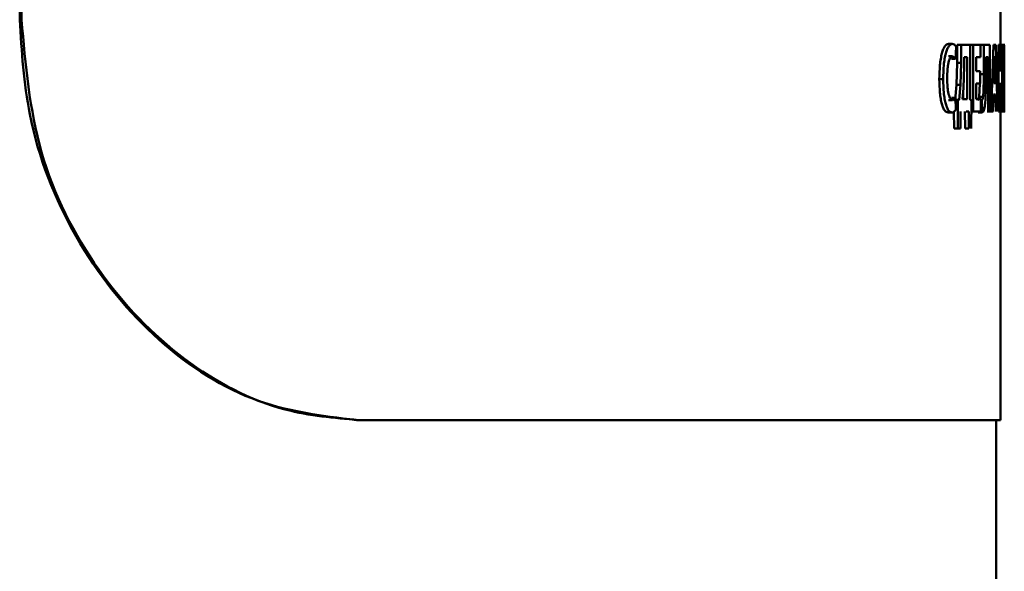
# Paper-space layout 'Лист1' of a CAD drawing. Units: millimetres. Extents: x -10992 to 5890, y -6854 to 5068.
# Drawn here: x 3825 to 3850, y 2978 to 2992 of the extents above; entities that cross this region are included whole.
import ezdxf

# ---------------------------------------------------------------- set-up
doc = ezdxf.new("R2010")
doc.units = ezdxf.units.MM

psp = doc.layouts.new('Лист1')

# ---------------------------------------------------------------- linework, layer by layer
at = {"color": 7, "linetype": 'Continuous', "lineweight": 50}
for p, q in [((3825.282, 3160.007), (3825.282, 2992.184)), ((3825.327, 2992.184), (3825.327, 3160.007)), ((3849.751, 2991.58), (3849.751, 2996.195)), ((3825.282, 2992.184), (3825.327, 2992.184)), ((3848.455, 2991.58), (3848.552, 2991.58)), ((3848.631, 2991.208), (3848.648, 2991.506)), ((3848.673, 2991.553), (3848.673, 2991.109)), ((3848.673, 2991.553), (3848.77, 2991.553)), ((3848.77, 2991.553), (3848.77, 2991.109)), ((3848.996, 2991.553), (3848.77, 2991.553)), ((3848.996, 2990.185), (3848.996, 2991.553)), ((3848.996, 2991.553), (3849.077, 2991.553)), ((3849.077, 2991.553), (3849.077, 2989.889)), ((3849.256, 2991.553), (3849.077, 2991.553)), ((3849.256, 2991.245), (3849.256, 2991.553)), ((3849.256, 2991.553), (3849.337, 2991.553)), ((3849.337, 2991.553), (3849.337, 2990.825)), ((3849.493, 2991.553), (3849.337, 2991.553)), ((3849.493, 2989.889), (3849.493, 2991.553)), ((3849.584, 2991.553), (3849.525, 2989.889)), ((3849.635, 2991.553), (3849.584, 2991.553)), ((3849.683, 2989.889), (3849.635, 2991.553)), ((3849.706, 2991.553), (3849.706, 2989.889)), ((3849.734, 2991.553), (3849.706, 2991.553)), ((3849.734, 2990.913), (3849.734, 2991.553)), ((3849.734, 2991.553), (3849.775, 2991.553)), ((3849.775, 2991.553), (3849.775, 2990.913)), ((3849.795, 2991.553), (3849.775, 2991.553)), ((3849.795, 2989.889), (3849.795, 2991.553)), ((3849.841, 2991.565), (3849.849, 2991.531)), ((3848.459, 2991.269), (3848.556, 2991.269)), ((3848.533, 2991.208), (3848.631, 2991.208)), ((3848.556, 2991.269), (3848.631, 2991.208)), ((3848.845, 2991.247), (3848.845, 2991.025)), ((3848.92, 2991.247), (3848.845, 2991.247)), ((3848.92, 2990.195), (3848.92, 2991.247)), ((3849.256, 2991.245), (3849.146, 2991.245)), ((3849.146, 2990.898), (3849.146, 2991.245)), ((3849.444, 2991.245), (3849.392, 2991.245)), ((3849.392, 2990.849), (3849.392, 2991.245)), ((3849.444, 2991.245), (3849.444, 2989.889)), ((3849.609, 2991.272), (3849.608, 2991.272)), ((3848.673, 2991.109), (3848.658, 2990.555)), ((3848.673, 2991.109), (3848.77, 2991.109)), ((3848.77, 2991.109), (3848.755, 2990.555)), ((3848.845, 2991.025), (3848.829, 2990.476)), ((3849.6, 2990.95), (3849.59, 2990.597)), ((3849.628, 2990.597), (3849.617, 2990.95)), ((3848.228, 2990.696), (3848.325, 2990.696)), ((3849.25, 2990.898), (3849.146, 2990.898)), ((3849.238, 2990.825), (3849.337, 2990.825)), ((3849.25, 2990.593), (3849.25, 2990.898)), ((3849.775, 2990.913), (3849.734, 2990.913)), ((3848.658, 2990.555), (3848.623, 2990.185)), ((3848.658, 2990.555), (3848.755, 2990.555)), ((3848.755, 2990.555), (3848.72, 2990.185)), ((3848.829, 2990.476), (3848.804, 2990.195)), ((3849.25, 2990.593), (3849.146, 2990.593)), ((3849.146, 2990.197), (3849.146, 2990.593)), ((3849.628, 2990.597), (3849.59, 2990.597)), ((3849.775, 2990.585), (3849.734, 2990.585)), ((3849.734, 2989.889), (3849.734, 2990.585)), ((3849.775, 2990.585), (3849.775, 2989.889)), ((3848.533, 2990.229), (3848.631, 2990.229)), ((3848.631, 2990.229), (3848.557, 2990.175)), ((3848.623, 2990.185), (3848.72, 2990.185)), ((3848.644, 2989.936), (3848.631, 2990.229)), ((3848.72, 2990.185), (3848.689, 2990.175)), ((3848.92, 2990.195), (3848.804, 2990.195)), ((3848.822, 2990.195), (3848.822, 2990.399)), ((3849.028, 2990.175), (3848.996, 2990.185)), ((3849.262, 2990.197), (3849.146, 2990.197)), ((3849.219, 2990.257), (3849.318, 2990.257)), ((3849.262, 2989.889), (3849.262, 2990.197)), ((3849.57, 2989.889), (3849.584, 2990.316)), ((3849.633, 2990.316), (3849.584, 2990.316)), ((3849.633, 2990.316), (3849.646, 2989.889)), ((3848.46, 2990.175), (3848.557, 2990.175)), ((3848.592, 2990.175), (3848.689, 2990.175)), ((3848.689, 2990.175), (3848.693, 2989.467)), ((3849.025, 2989.467), (3849.028, 2990.175)), ((3849.288, 2990.168), (3849.296, 2989.864)), ((3848.446, 2989.864), (3848.543, 2989.864)), ((3848.593, 2989.879), (3848.595, 2989.467)), ((3848.757, 2989.467), (3848.761, 2989.889)), ((3848.867, 2989.889), (3848.87, 2989.467)), ((3848.965, 2989.889), (3848.895, 2989.889)), ((3848.965, 2989.889), (3848.969, 2989.467)), ((3849.027, 2989.889), (3849.077, 2989.889)), ((3849.262, 2989.889), (3849.077, 2989.889)), ((3849.197, 2989.864), (3849.296, 2989.864)), ((3849.525, 2989.889), (3849.426, 2989.889)), ((3849.493, 2989.889), (3849.444, 2989.889)), ((3849.57, 2989.889), (3849.525, 2989.889)), ((3849.734, 2989.889), (3849.706, 2989.889)), ((3849.73, 2989.905), (3849.737, 2989.862)), ((3849.751, 2982.184), (3849.751, 2989.862)), ((3849.795, 2989.889), (3849.775, 2989.889)), ((3849.849, 2989.896), (3849.843, 2989.872)), ((3848.595, 2989.467), (3848.693, 2989.467)), ((3848.757, 2989.467), (3848.693, 2989.467)), ((3848.87, 2989.467), (3848.969, 2989.467)), ((3833.732, 2982.184), (3833.685, 2982.184)), ((3849.751, 2982.184), (3833.732, 2982.184)), ((3849.651, 2437.301), (3849.651, 2982.184))]:
    psp.add_line(p, q, dxfattribs=at)
for points, knots in [([(3833.685, 2982.184), (3832.808, 2982.289), (3831.052, 2982.498), (3828.536, 2984.175), (3826.568, 2986.664), (3825.452, 2989.485), (3825.332, 2991.39), (3825.282, 2992.184)], [0, 0, 0, 0, 0.213161, 0.426475, 0.63703, 0.848728, 1, 1, 1, 1]), ([(3825.327, 2992.184), (3825.426, 2991.06), (3825.624, 2988.813), (3827.145, 2985.819), (3829.313, 2983.569), (3831.655, 2982.36), (3833.125, 2982.235), (3833.732, 2982.184)], [0, 0, 0, 0, 0.213502, 0.427017, 0.640052, 0.851245, 1, 1, 1, 1]), ([(3848.455, 2991.58), (3848.426, 2991.57), (3848.382, 2991.555), (3848.328, 2991.453), (3848.292, 2991.346), (3848.263, 2991.209), (3848.235, 2990.995), (3848.231, 2990.815), (3848.228, 2990.696)], [0, 0, 0, 0, 0.2497, 0.376945, 0.500124, 0.624373, 0.750483, 1, 1, 1, 1]), ([(3848.552, 2991.58), (3848.523, 2991.57), (3848.479, 2991.555), (3848.425, 2991.453), (3848.389, 2991.346), (3848.36, 2991.209), (3848.332, 2990.995), (3848.328, 2990.815), (3848.325, 2990.696)], [0, 0, 0, 0, 0.249961, 0.377279, 0.500509, 0.62471, 0.750755, 1, 1, 1, 1]), ([(3848.648, 2991.506), (3848.633, 2991.529), (3848.602, 2991.575), (3848.569, 2991.578), (3848.552, 2991.58)], [0, 0, 0, 0, 0.499311, 1, 1, 1, 1]), ([(3849.837, 2991.58), (3849.834, 2991.569), (3849.83, 2991.553), (3849.823, 2991.442), (3849.818, 2991.33), (3849.814, 2991.193), (3849.81, 2990.988), (3849.81, 2990.82), (3849.81, 2990.708)], [0, 0, 0, 0, 0.249538, 0.374796, 0.500044, 0.62313, 0.750421, 1, 1, 1, 1]), ([(3849.85, 2990.738), (3849.85, 2990.846), (3849.85, 2991.01), (3849.849, 2991.21), (3849.848, 2991.343), (3849.846, 2991.45), (3849.843, 2991.556), (3849.84, 2991.57), (3849.837, 2991.58)], [0, 0, 0, 0, 0.249565, 0.377114, 0.499906, 0.62481, 0.750365, 1, 1, 1, 1]), ([(3848.426, 2990.718), (3848.427, 2990.796), (3848.429, 2990.907), (3848.444, 2991.039), (3848.46, 2991.122), (3848.48, 2991.19), (3848.512, 2991.255), (3848.539, 2991.263), (3848.556, 2991.269)], [0, 0, 0, 0, 0.2656425, 0.3843323, 0.499736, 0.6230121, 0.7501545, 1, 1, 1, 1]), ([(3849.608, 2991.272), (3849.608, 2991.252), (3849.606, 2991.199), (3849.604, 2991.091), (3849.602, 2991.004), (3849.6, 2990.95)], [0, 0, 0, 0, 0.180983, 0.500019, 1, 1, 1, 1]), ([(3849.617, 2990.95), (3849.616, 2991.004), (3849.614, 2991.063), (3849.612, 2991.133), (3849.611, 2991.187), (3849.61, 2991.235), (3849.609, 2991.272)], [0, 0, 0, 0, 0.49999, 0.553127, 0.654174, 1, 1, 1, 1]), ([(3849.837, 2991.282), (3849.836, 2991.279), (3849.834, 2991.274), (3849.832, 2991.234), (3849.83, 2991.172), (3849.827, 2991.07), (3849.825, 2990.915), (3849.825, 2990.785), (3849.825, 2990.716)], [0, 0, 0, 0, 0.127702, 0.250147, 0.370973, 0.5003, 0.732449, 1, 1, 1, 1]), ([(3849.845, 2990.726), (3849.845, 2990.79), (3849.845, 2990.917), (3849.844, 2991.07), (3849.843, 2991.174), (3849.841, 2991.235), (3849.839, 2991.274), (3849.838, 2991.279), (3849.837, 2991.282)], [0, 0, 0, 0, 0.249996, 0.499588, 0.628928, 0.749805, 0.87261, 1, 1, 1, 1]), ([(3848.228, 2990.696), (3848.231, 2990.582), (3848.235, 2990.41), (3848.261, 2990.206), (3848.289, 2990.076), (3848.324, 2989.975), (3848.377, 2989.884), (3848.418, 2989.872), (3848.446, 2989.864)], [0, 0, 0, 0, 0.2495132, 0.3762471, 0.4998088, 0.6223207, 0.7501513, 1, 1, 1, 1]), ([(3848.325, 2990.696), (3848.327, 2990.582), (3848.331, 2990.41), (3848.358, 2990.206), (3848.386, 2990.076), (3848.421, 2989.975), (3848.474, 2989.884), (3848.515, 2989.872), (3848.543, 2989.864)], [0, 0, 0, 0, 0.24924, 0.375863, 0.49942, 0.621954, 0.749892, 1, 1, 1, 1]), ([(3848.557, 2990.175), (3848.539, 2990.18), (3848.513, 2990.188), (3848.481, 2990.251), (3848.46, 2990.319), (3848.444, 2990.405), (3848.429, 2990.537), (3848.427, 2990.646), (3848.426, 2990.718)], [0, 0, 0, 0, 0.249921, 0.377167, 0.500314, 0.622769, 0.750491, 1, 1, 1, 1]), ([(3849.337, 2990.825), (3849.337, 2990.726), (3849.337, 2990.575), (3849.331, 2990.403), (3849.325, 2990.312), (3849.32, 2990.274), (3849.318, 2990.257)], [0, 0, 0, 0, 0.500171, 0.756719, 0.885617, 1, 1, 1, 1]), ([(3849.347, 2989.946), (3849.352, 2989.969), (3849.362, 2990.017), (3849.377, 2990.152), (3849.391, 2990.432), (3849.391, 2990.682), (3849.392, 2990.849)], [0, 0, 0, 0, 0.124054, 0.250176, 0.49982, 1, 1, 1, 1]), ([(3849.81, 2990.708), (3849.81, 2990.6), (3849.81, 2990.436), (3849.814, 2990.237), (3849.818, 2990.104), (3849.822, 2989.995), (3849.829, 2989.887), (3849.833, 2989.872), (3849.836, 2989.862)], [0, 0, 0, 0, 0.249616, 0.377214, 0.499975, 0.62512, 0.750441, 1, 1, 1, 1]), ([(3849.825, 2990.716), (3849.825, 2990.647), (3849.825, 2990.519), (3849.827, 2990.365), (3849.83, 2990.266), (3849.832, 2990.206), (3849.834, 2990.167), (3849.836, 2990.162), (3849.837, 2990.16)], [0, 0, 0, 0, 0.267958, 0.499615, 0.628404, 0.749778, 0.872039, 1, 1, 1, 1]), ([(3849.836, 2989.862), (3849.839, 2989.872), (3849.843, 2989.887), (3849.846, 2989.995), (3849.848, 2990.106), (3849.849, 2990.245), (3849.85, 2990.454), (3849.85, 2990.625), (3849.85, 2990.738)], [0, 0, 0, 0, 0.2496654, 0.3757517, 0.5000882, 0.6224998, 0.7503617, 1, 1, 1, 1]), ([(3849.837, 2990.16), (3849.838, 2990.163), (3849.839, 2990.167), (3849.841, 2990.208), (3849.843, 2990.27), (3849.844, 2990.372), (3849.845, 2990.527), (3849.845, 2990.656), (3849.845, 2990.726)], [0, 0, 0, 0, 0.127833, 0.250141, 0.370893, 0.500284, 0.732062, 1, 1, 1, 1]), ([(3849.236, 2990.593), (3849.236, 2990.571), (3849.236, 2990.474), (3849.231, 2990.351), (3849.221, 2990.274), (3849.219, 2990.257)], [0, 0, 0, 0, 0.17873, 0.811533, 1, 1, 1, 1]), ([(3849.219, 2990.257), (3849.215, 2990.235), (3849.207, 2990.188), (3849.195, 2990.175), (3849.19, 2990.168)], [0, 0, 0, 0, 0.478208, 1, 1, 1, 1]), ([(3849.318, 2990.257), (3849.314, 2990.235), (3849.305, 2990.188), (3849.294, 2990.175), (3849.288, 2990.168)], [0, 0, 0, 0, 0.478061, 1, 1, 1, 1]), ([(3848.543, 2989.864), (3848.56, 2989.866), (3848.595, 2989.869), (3848.628, 2989.914), (3848.644, 2989.936)], [0, 0, 0, 0, 0.500711, 1, 1, 1, 1]), ([(3849.296, 2989.864), (3849.305, 2989.867), (3849.323, 2989.874), (3849.339, 2989.922), (3849.347, 2989.946)], [0, 0, 0, 0, 0.5130658, 1, 1, 1, 1])]:
    psp.add_open_spline(points, degree=3, knots=knots, dxfattribs=at)

doc.saveas('drawing.dxf')
